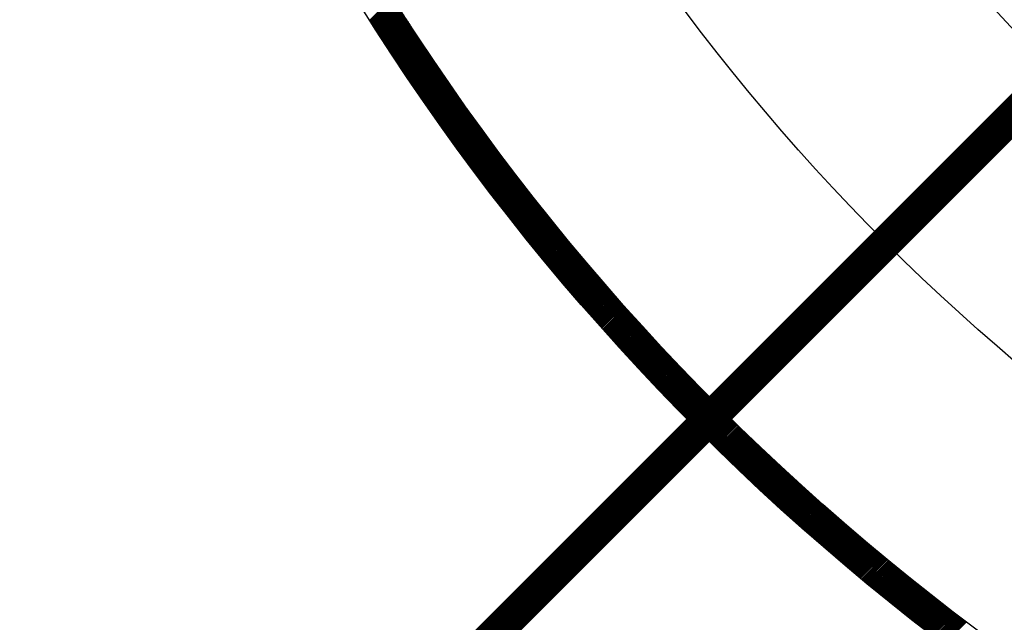
# Model space of a CAD drawing. Units: inches. Extents: x 50 to 285, y 115 to 269.
# Drawn here: x 109 to 119, y 194 to 201 of the extents above; entities that cross this region are included whole.
import ezdxf

# ---------------------------------------------------------------- set-up
doc = ezdxf.new("R2010")
doc.units = ezdxf.units.IN
doc.header["$MEASUREMENT"] = 0

msp = doc.modelspace()

# ---------------------------------------------------------------- linework, layer by layer
at = {"color": 7, "linetype": 'Continuous'}
for p, q in [((112.299, 193.012), (126.578, 207.291)), ((112.31, 193.009), (126.555, 207.254)), ((112.321, 193.006), (126.547, 207.232)), ((112.544, 193.259), (126.588, 207.303)), ((112.332, 193.003), (126.543, 207.214)), ((112.342, 192.999), (126.541, 207.198)), ((112.352, 192.995), (126.541, 207.184)), ((112.362, 192.99), (126.542, 207.17)), ((112.371, 192.985), (126.544, 207.158)), ((112.38, 192.98), (126.546, 207.147)), ((112.389, 192.975), (126.55, 207.136)), ((112.398, 192.97), (126.554, 207.126)), ((112.406, 192.964), (126.558, 207.116)), ((112.414, 192.958), (126.563, 207.107)), ((112.422, 192.952), (126.569, 207.098)), ((112.43, 192.945), (126.575, 207.09)), ((112.437, 192.938), (126.581, 207.082)), ((112.444, 192.932), (126.588, 207.075)), ((112.451, 192.924), (126.595, 207.068)), ((112.458, 192.917), (126.603, 207.061)), ((112.465, 192.909), (126.611, 207.055)), ((112.471, 192.901), (126.619, 207.05)), ((112.477, 192.893), (126.629, 207.045)), ((112.483, 192.885), (126.638, 207.04)), ((112.488, 192.876), (126.648, 207.036)), ((112.494, 192.868), (126.659, 207.033)), ((112.499, 192.858), (126.67, 207.03)), ((112.503, 192.849), (126.683, 207.028)), ((112.508, 192.839), (126.696, 207.027)), ((112.512, 192.83), (126.71, 207.027)), ((112.516, 192.819), (126.725, 207.029)), ((112.52, 192.809), (126.743, 207.032)), ((112.523, 192.798), (126.764, 207.039)), ((112.526, 192.787), (126.796, 207.057)), ((112.773, 193.03), (126.817, 207.074)), ((112.476, 200.515), (112.71, 200.749)), ((112.482, 200.506), (112.716, 200.74)), ((112.487, 200.498), (112.721, 200.732)), ((112.493, 200.489), (112.727, 200.723)), ((112.498, 200.48), (112.732, 200.714)), ((112.504, 200.472), (112.738, 200.706)), ((112.509, 200.463), (112.743, 200.697)), ((112.515, 200.454), (112.749, 200.688)), ((112.52, 200.446), (112.754, 200.68)), ((112.526, 200.437), (112.76, 200.671)), ((112.531, 200.429), (112.765, 200.663)), ((112.537, 200.42), (112.77, 200.654)), ((112.542, 200.411), (112.776, 200.645)), ((112.548, 200.403), (112.781, 200.637)), ((112.553, 200.394), (112.787, 200.628)), ((112.559, 200.385), (112.792, 200.619)), ((112.564, 200.377), (112.798, 200.611)), ((112.57, 200.368), (112.804, 200.602)), ((112.575, 200.36), (112.809, 200.593)), ((112.581, 200.351), (112.815, 200.585)), ((112.586, 200.342), (112.82, 200.576)), ((112.592, 200.334), (112.826, 200.568)), ((112.597, 200.325), (112.831, 200.559)), ((112.603, 200.317), (112.837, 200.55)), ((112.609, 200.308), (112.842, 200.542)), ((112.614, 200.299), (112.848, 200.533)), ((112.62, 200.291), (112.853, 200.524)), ((112.625, 200.282), (112.859, 200.516)), ((112.631, 200.274), (112.864, 200.507)), ((112.636, 200.265), (112.87, 200.499)), ((112.642, 200.257), (112.875, 200.49)), ((112.648, 200.248), (112.881, 200.482)), ((112.653, 200.239), (112.887, 200.473)), ((112.659, 200.231), (112.892, 200.464)), ((112.664, 200.222), (112.898, 200.456)), ((112.67, 200.214), (112.903, 200.447)), ((112.675, 200.205), (112.909, 200.439)), ((112.681, 200.197), (112.914, 200.43)), ((112.687, 200.188), (112.92, 200.422)), ((112.692, 200.18), (112.926, 200.413)), ((112.698, 200.171), (112.931, 200.404)), ((112.703, 200.163), (112.937, 200.396)), ((112.709, 200.154), (112.942, 200.387)), ((112.715, 200.145), (112.948, 200.379)), ((112.72, 200.137), (112.954, 200.37)), ((112.726, 200.128), (112.959, 200.362)), ((112.732, 200.12), (112.965, 200.353)), ((112.737, 200.111), (112.97, 200.345)), ((112.743, 200.103), (112.976, 200.336)), ((112.748, 200.094), (112.982, 200.328)), ((112.754, 200.086), (112.987, 200.319)), ((112.76, 200.077), (112.993, 200.31)), ((112.765, 200.069), (112.998, 200.302)), ((112.771, 200.06), (113.004, 200.293)), ((112.777, 200.052), (113.01, 200.285)), ((112.782, 200.043), (113.015, 200.276)), ((112.788, 200.035), (113.021, 200.268)), ((112.794, 200.026), (113.027, 200.259)), ((112.799, 200.018), (113.032, 200.251)), ((112.805, 200.009), (113.038, 200.242)), ((112.811, 200.001), (113.043, 200.234)), ((112.816, 199.993), (113.049, 200.225)), ((112.822, 199.984), (113.055, 200.217)), ((112.828, 199.976), (113.06, 200.208)), ((112.833, 199.967), (113.066, 200.2)), ((112.839, 199.959), (113.072, 200.191)), ((112.845, 199.95), (113.077, 200.183)), ((112.85, 199.942), (113.083, 200.175)), ((112.856, 199.933), (113.089, 200.166)), ((112.862, 199.925), (113.094, 200.158)), ((112.867, 199.916), (113.1, 200.149)), ((112.873, 199.908), (113.106, 200.141)), ((112.879, 199.9), (113.111, 200.132)), ((112.885, 199.891), (113.117, 200.124)), ((112.89, 199.883), (113.123, 200.115)), ((112.896, 199.874), (113.129, 200.107)), ((112.902, 199.866), (113.134, 200.098)), ((112.907, 199.857), (113.14, 200.09)), ((112.913, 199.849), (113.146, 200.082)), ((112.919, 199.841), (113.151, 200.073)), ((112.925, 199.832), (113.157, 200.065)), ((112.93, 199.824), (113.163, 200.056)), ((112.936, 199.815), (113.169, 200.048)), ((112.942, 199.807), (113.174, 200.039)), ((112.947, 199.798), (113.18, 200.031)), ((112.953, 199.79), (113.186, 200.023)), ((112.959, 199.782), (113.191, 200.014)), ((112.965, 199.773), (113.197, 200.006)), ((112.97, 199.765), (113.203, 199.997)), ((112.976, 199.757), (113.209, 199.989)), ((112.982, 199.748), (113.214, 199.98)), ((112.988, 199.74), (113.22, 199.972)), ((112.994, 199.731), (113.226, 199.964)), ((112.999, 199.723), (113.232, 199.955)), ((113.005, 199.715), (113.237, 199.947)), ((113.011, 199.706), (113.243, 199.939)), ((113.017, 199.698), (113.249, 199.93)), ((113.022, 199.69), (113.255, 199.922)), ((113.028, 199.681), (113.26, 199.913)), ((113.034, 199.673), (113.266, 199.905)), ((113.04, 199.664), (113.272, 199.897)), ((113.046, 199.656), (113.278, 199.888)), ((113.051, 199.648), (113.283, 199.88)), ((113.057, 199.639), (113.289, 199.872)), ((113.063, 199.631), (113.295, 199.863)), ((113.069, 199.623), (113.301, 199.855)), ((113.075, 199.614), (113.307, 199.846)), ((113.08, 199.606), (113.312, 199.838)), ((113.086, 199.598), (113.318, 199.83)), ((113.092, 199.589), (113.324, 199.821)), ((113.098, 199.581), (113.33, 199.813)), ((113.104, 199.573), (113.336, 199.805)), ((113.109, 199.564), (113.341, 199.796)), ((113.115, 199.556), (113.347, 199.788)), ((113.121, 199.548), (113.353, 199.78)), ((113.127, 199.54), (113.359, 199.771)), ((113.133, 199.531), (113.365, 199.763)), ((113.139, 199.523), (113.37, 199.755)), ((113.144, 199.515), (113.376, 199.746)), ((113.15, 199.506), (113.382, 199.738)), ((113.156, 199.498), (113.388, 199.73)), ((113.162, 199.49), (113.394, 199.722)), ((113.168, 199.481), (113.4, 199.713)), ((113.174, 199.473), (113.405, 199.705)), ((113.18, 199.465), (113.411, 199.697)), ((113.185, 199.457), (113.417, 199.688)), ((113.191, 199.448), (113.423, 199.68)), ((113.197, 199.44), (113.429, 199.672)), ((113.203, 199.432), (113.435, 199.663)), ((113.209, 199.424), (113.441, 199.655)), ((113.215, 199.415), (113.446, 199.647)), ((113.221, 199.407), (113.452, 199.639)), ((113.227, 199.399), (113.458, 199.63)), ((113.232, 199.391), (113.464, 199.622)), ((113.238, 199.382), (113.47, 199.614)), ((113.244, 199.374), (113.476, 199.606)), ((113.25, 199.366), (113.482, 199.597)), ((113.256, 199.358), (113.488, 199.589)), ((113.262, 199.349), (113.493, 199.581)), ((113.268, 199.341), (113.499, 199.573)), ((113.274, 199.333), (113.505, 199.564)), ((113.28, 199.325), (113.511, 199.556)), ((113.286, 199.316), (113.517, 199.548)), ((113.292, 199.308), (113.523, 199.54)), ((113.297, 199.3), (113.529, 199.531)), ((113.303, 199.292), (113.535, 199.523)), ((113.309, 199.283), (113.541, 199.515)), ((113.315, 199.275), (113.547, 199.507)), ((113.321, 199.267), (113.553, 199.498)), ((113.327, 199.259), (113.558, 199.49)), ((113.333, 199.251), (113.564, 199.482)), ((113.339, 199.242), (113.57, 199.474)), ((113.345, 199.234), (113.576, 199.466)), ((113.351, 199.226), (113.582, 199.457)), ((113.357, 199.218), (113.588, 199.449)), ((113.363, 199.21), (113.594, 199.441)), ((113.369, 199.202), (113.6, 199.433)), ((113.375, 199.193), (113.606, 199.425)), ((113.381, 199.185), (113.612, 199.416)), ((113.387, 199.177), (113.618, 199.408)), ((113.393, 199.169), (113.624, 199.4)), ((113.399, 199.161), (113.63, 199.392)), ((113.405, 199.152), (113.636, 199.384)), ((113.411, 199.144), (113.642, 199.375)), ((113.417, 199.136), (113.648, 199.367)), ((113.423, 199.128), (113.654, 199.359)), ((113.429, 199.12), (113.66, 199.351)), ((113.435, 199.112), (113.666, 199.343)), ((113.441, 199.104), (113.672, 199.335)), ((113.446, 199.095), (113.678, 199.326)), ((113.453, 199.087), (113.684, 199.318)), ((113.459, 199.079), (113.69, 199.31)), ((113.465, 199.071), (113.696, 199.302)), ((113.471, 199.063), (113.702, 199.294)), ((113.477, 199.055), (113.707, 199.286)), ((113.483, 199.047), (113.714, 199.278)), ((113.489, 199.038), (113.72, 199.269)), ((113.495, 199.03), (113.726, 199.261)), ((113.501, 199.022), (113.732, 199.253)), ((113.507, 199.014), (113.738, 199.245)), ((113.513, 199.006), (113.744, 199.237)), ((113.519, 198.998), (113.75, 199.229)), ((113.525, 198.99), (113.756, 199.221)), ((113.531, 198.982), (113.762, 199.213)), ((113.537, 198.974), (113.768, 199.204)), ((113.543, 198.966), (113.774, 199.196)), ((113.549, 198.957), (113.78, 199.188)), ((113.555, 198.949), (113.786, 199.18)), ((113.561, 198.941), (113.792, 199.172)), ((113.567, 198.933), (113.798, 199.164)), ((113.573, 198.925), (113.804, 199.156)), ((113.579, 198.917), (113.81, 199.148)), ((113.585, 198.909), (113.816, 199.14)), ((113.591, 198.901), (113.822, 199.132)), ((113.597, 198.893), (113.828, 199.123)), ((113.603, 198.885), (113.834, 199.115)), ((113.61, 198.877), (113.84, 199.107)), ((113.616, 198.869), (113.846, 199.099)), ((113.622, 198.861), (113.852, 199.091)), ((113.628, 198.852), (113.858, 199.083)), ((113.634, 198.844), (113.865, 199.075)), ((113.64, 198.836), (113.871, 199.067)), ((113.646, 198.828), (113.877, 199.059)), ((113.652, 198.82), (113.883, 199.051)), ((113.658, 198.812), (113.889, 199.043)), ((113.664, 198.804), (113.895, 199.035)), ((113.671, 198.796), (113.901, 199.027)), ((113.677, 198.788), (113.907, 199.019)), ((113.683, 198.78), (113.913, 199.011)), ((113.689, 198.772), (113.919, 199.003)), ((113.695, 198.764), (113.925, 198.995)), ((113.701, 198.756), (113.932, 198.987)), ((113.707, 198.748), (113.938, 198.978)), ((113.713, 198.74), (113.944, 198.97)), ((113.719, 198.732), (113.95, 198.962)), ((113.726, 198.724), (113.956, 198.954)), ((113.732, 198.716), (113.962, 198.946)), ((113.738, 198.708), (113.968, 198.938)), ((113.744, 198.7), (113.974, 198.93)), ((113.75, 198.692), (113.981, 198.922)), ((113.756, 198.684), (113.987, 198.914)), ((113.762, 198.676), (113.993, 198.906)), ((113.769, 198.668), (113.999, 198.898)), ((113.775, 198.66), (114.005, 198.89)), ((113.781, 198.652), (114.011, 198.882)), ((113.787, 198.644), (114.017, 198.874)), ((113.793, 198.636), (114.024, 198.866)), ((113.799, 198.628), (114.03, 198.858)), ((113.806, 198.62), (114.036, 198.85)), ((113.812, 198.612), (114.042, 198.842)), ((113.818, 198.604), (114.048, 198.834)), ((113.824, 198.596), (114.054, 198.827)), ((113.83, 198.588), (114.061, 198.819)), ((113.837, 198.58), (114.067, 198.811)), ((113.843, 198.572), (114.073, 198.803)), ((113.849, 198.564), (114.079, 198.795)), ((113.855, 198.557), (114.085, 198.787)), ((113.861, 198.549), (114.091, 198.779)), ((113.868, 198.541), (114.098, 198.771)), ((113.874, 198.533), (114.104, 198.763)), ((113.88, 198.525), (114.11, 198.755)), ((113.886, 198.517), (114.116, 198.747)), ((113.892, 198.509), (114.122, 198.739)), ((113.899, 198.501), (114.129, 198.731)), ((113.905, 198.493), (114.135, 198.723)), ((113.911, 198.485), (114.141, 198.715)), ((113.917, 198.477), (114.147, 198.707)), ((113.924, 198.469), (114.154, 198.699)), ((113.93, 198.461), (114.16, 198.691)), ((113.936, 198.454), (114.166, 198.684)), ((113.942, 198.446), (114.172, 198.676)), ((113.948, 198.438), (114.178, 198.668)), ((113.955, 198.43), (114.185, 198.66)), ((113.961, 198.422), (114.191, 198.652)), ((113.967, 198.414), (114.197, 198.644)), ((113.973, 198.406), (114.203, 198.636)), ((113.98, 198.398), (114.21, 198.628)), ((113.986, 198.39), (114.216, 198.62)), ((113.992, 198.383), (114.222, 198.612)), ((113.999, 198.375), (114.228, 198.605)), ((114.005, 198.367), (114.235, 198.597)), ((114.011, 198.359), (114.241, 198.589)), ((114.017, 198.351), (114.247, 198.581)), ((114.024, 198.343), (114.253, 198.573)), ((114.03, 198.335), (114.26, 198.565)), ((114.036, 198.327), (114.266, 198.557)), ((114.042, 198.32), (114.272, 198.549)), ((114.049, 198.312), (114.279, 198.542)), ((114.055, 198.304), (114.285, 198.534)), ((114.061, 198.296), (114.291, 198.526)), ((114.068, 198.288), (114.297, 198.518)), ((114.074, 198.28), (114.304, 198.51)), ((114.08, 198.273), (114.31, 198.502)), ((114.087, 198.265), (114.316, 198.494)), ((114.093, 198.257), (114.323, 198.487)), ((114.099, 198.249), (114.329, 198.479)), ((114.105, 198.241), (114.335, 198.471)), ((114.112, 198.233), (114.342, 198.463)), ((114.118, 198.226), (114.348, 198.455)), ((114.124, 198.218), (114.354, 198.447)), ((114.131, 198.21), (114.36, 198.44)), ((114.137, 198.202), (114.367, 198.432)), ((114.143, 198.194), (114.373, 198.424)), ((114.15, 198.186), (114.379, 198.416)), ((114.156, 198.179), (114.386, 198.408)), ((114.162, 198.171), (114.392, 198.401)), ((114.169, 198.163), (114.398, 198.393)), ((114.175, 198.155), (114.405, 198.385)), ((114.182, 198.148), (114.411, 198.377)), ((114.188, 198.14), (114.417, 198.369)), ((114.194, 198.132), (114.424, 198.362)), ((114.201, 198.124), (114.43, 198.354)), ((114.207, 198.116), (114.436, 198.346)), ((114.213, 198.109), (114.443, 198.338)), ((114.22, 198.101), (114.449, 198.33)), ((114.226, 198.093), (114.456, 198.323)), ((114.232, 198.085), (114.462, 198.315)), ((114.239, 198.078), (114.468, 198.307)), ((114.245, 198.07), (114.475, 198.299)), ((114.252, 198.062), (114.481, 198.291)), ((114.258, 198.054), (114.487, 198.284)), ((114.264, 198.047), (114.494, 198.276)), ((114.271, 198.039), (114.5, 198.268)), ((114.277, 198.031), (114.507, 198.26)), ((114.284, 198.023), (114.513, 198.253)), ((114.29, 198.016), (114.519, 198.245)), ((114.296, 198.008), (114.526, 198.237)), ((114.303, 198), (114.532, 198.229)), ((114.309, 197.992), (114.539, 198.222)), ((114.316, 197.985), (114.545, 198.214)), ((114.322, 197.977), (114.551, 198.206)), ((114.328, 197.969), (114.558, 198.199)), ((114.335, 197.961), (114.564, 198.191)), ((114.341, 197.954), (114.571, 198.183)), ((114.348, 197.946), (114.577, 198.175)), ((114.354, 197.938), (114.583, 198.168)), ((114.361, 197.931), (114.59, 198.16)), ((114.367, 197.923), (114.596, 198.152)), ((114.373, 197.915), (114.603, 198.144)), ((114.38, 197.907), (114.609, 198.137)), ((114.386, 197.9), (114.616, 198.129)), ((114.393, 197.892), (114.622, 198.121)), ((114.399, 197.884), (114.628, 198.114)), ((114.406, 197.877), (114.635, 198.106)), ((114.412, 197.869), (114.641, 198.098)), ((114.419, 197.861), (114.648, 198.091)), ((114.425, 197.854), (114.654, 198.083)), ((114.432, 197.846), (114.661, 198.075)), ((114.438, 197.838), (114.667, 198.068)), ((114.444, 197.831), (114.674, 198.06)), ((114.451, 197.823), (114.68, 198.052)), ((114.457, 197.815), (114.687, 198.045)), ((114.464, 197.808), (114.693, 198.037)), ((114.47, 197.8), (114.7, 198.029)), ((114.477, 197.792), (114.706, 198.022)), ((114.483, 197.785), (114.713, 198.014)), ((114.49, 197.777), (114.719, 198.006)), ((114.496, 197.769), (114.725, 197.999)), ((114.503, 197.762), (114.732, 197.991)), ((114.509, 197.754), (114.738, 197.983)), ((114.516, 197.746), (114.745, 197.976)), ((114.522, 197.739), (114.751, 197.968)), ((114.529, 197.731), (114.758, 197.96)), ((114.535, 197.724), (114.764, 197.953)), ((114.542, 197.716), (114.771, 197.945)), ((114.548, 197.708), (114.778, 197.937)), ((114.555, 197.701), (114.784, 197.93)), ((114.561, 197.693), (114.791, 197.922)), ((114.568, 197.685), (114.797, 197.915)), ((114.575, 197.678), (114.804, 197.907)), ((114.581, 197.67), (114.81, 197.899)), ((114.588, 197.663), (114.817, 197.892)), ((114.594, 197.655), (114.823, 197.884)), ((114.601, 197.647), (114.83, 197.876)), ((114.607, 197.64), (114.836, 197.869)), ((114.614, 197.632), (114.843, 197.861)), ((114.62, 197.625), (114.849, 197.854)), ((114.627, 197.617), (114.856, 197.846)), ((114.633, 197.609), (114.862, 197.838)), ((114.64, 197.602), (114.869, 197.831)), ((114.647, 197.594), (114.876, 197.823)), ((114.653, 197.587), (114.882, 197.816)), ((114.66, 197.579), (114.889, 197.808)), ((114.666, 197.572), (114.895, 197.801)), ((114.673, 197.564), (114.902, 197.793)), ((114.679, 197.556), (114.908, 197.785)), ((114.686, 197.549), (114.915, 197.778)), ((114.693, 197.541), (114.922, 197.77)), ((114.699, 197.534), (114.928, 197.763)), ((114.706, 197.526), (114.935, 197.755)), ((114.712, 197.519), (114.941, 197.748)), ((114.719, 197.511), (114.948, 197.74)), ((114.726, 197.504), (114.954, 197.732)), ((114.732, 197.496), (114.961, 197.725)), ((114.739, 197.489), (114.968, 197.717)), ((114.745, 197.481), (114.974, 197.71)), ((114.752, 197.473), (114.981, 197.702)), ((114.759, 197.466), (114.987, 197.695)), ((114.765, 197.458), (114.994, 197.687)), ((114.772, 197.451), (115.001, 197.68)), ((114.778, 197.443), (115.007, 197.672)), ((114.785, 197.436), (115.014, 197.665)), ((114.792, 197.428), (115.021, 197.657)), ((114.798, 197.421), (115.027, 197.65)), ((114.805, 197.413), (115.034, 197.642)), ((114.812, 197.406), (115.04, 197.635)), ((114.818, 197.398), (115.047, 197.627)), ((114.825, 197.391), (115.054, 197.62)), ((114.831, 197.383), (115.06, 197.612)), ((114.838, 197.376), (115.067, 197.605)), ((114.845, 197.368), (115.074, 197.597)), ((114.851, 197.361), (115.08, 197.59)), ((114.858, 197.353), (115.087, 197.582)), ((114.865, 197.346), (115.094, 197.575)), ((114.871, 197.338), (115.1, 197.567)), ((114.878, 197.331), (115.107, 197.56)), ((114.885, 197.323), (115.114, 197.552)), ((114.891, 197.316), (115.12, 197.545)), ((114.898, 197.308), (115.127, 197.537)), ((114.905, 197.301), (115.134, 197.53)), ((114.911, 197.294), (115.14, 197.522)), ((114.918, 197.286), (115.147, 197.515)), ((114.925, 197.279), (115.154, 197.507)), ((114.932, 197.271), (115.16, 197.5)), ((114.938, 197.264), (115.167, 197.492)), ((114.945, 197.256), (115.174, 197.485)), ((114.952, 197.249), (115.18, 197.478)), ((114.958, 197.241), (115.187, 197.47)), ((114.965, 197.234), (115.194, 197.463)), ((114.972, 197.227), (115.2, 197.455)), ((114.978, 197.219), (115.207, 197.448)), ((114.985, 197.212), (115.214, 197.44)), ((114.992, 197.204), (115.221, 197.433)), ((114.999, 197.197), (115.227, 197.425)), ((115.005, 197.189), (115.234, 197.418)), ((115.012, 197.182), (115.241, 197.411)), ((115.019, 197.175), (115.247, 197.403)), ((115.025, 197.167), (115.254, 197.396)), ((115.032, 197.16), (115.261, 197.388)), ((115.039, 197.152), (115.268, 197.381)), ((115.046, 197.145), (115.274, 197.374)), ((115.052, 197.138), (115.281, 197.366)), ((115.059, 197.13), (115.288, 197.359)), ((115.066, 197.123), (115.295, 197.351)), ((115.073, 197.115), (115.301, 197.344)), ((115.079, 197.108), (115.308, 197.337)), ((115.086, 197.101), (115.315, 197.329)), ((115.093, 197.093), (115.322, 197.322)), ((115.1, 197.086), (115.328, 197.314)), ((115.106, 197.078), (115.335, 197.307)), ((115.113, 197.071), (115.342, 197.3)), ((115.12, 197.064), (115.349, 197.292)), ((115.127, 197.056), (115.355, 197.285)), ((115.134, 197.049), (115.362, 197.278)), ((115.14, 197.042), (115.369, 197.27)), ((115.147, 197.034), (115.376, 197.263)), ((115.154, 197.027), (115.382, 197.255)), ((115.161, 197.019), (115.389, 197.248)), ((115.167, 197.012), (115.396, 197.241)), ((115.174, 197.005), (115.403, 197.233)), ((115.181, 196.997), (115.41, 197.226)), ((115.188, 196.99), (115.416, 197.219)), ((115.195, 196.983), (115.423, 197.211)), ((115.201, 196.975), (115.43, 197.204)), ((115.208, 196.968), (115.437, 197.197)), ((115.215, 196.961), (115.444, 197.189)), ((115.222, 196.953), (115.45, 197.182)), ((115.229, 196.946), (115.457, 197.175)), ((115.236, 196.939), (115.464, 197.167)), ((115.242, 196.931), (115.471, 197.16)), ((115.249, 196.924), (115.478, 197.153)), ((115.256, 196.917), (115.485, 197.145)), ((115.263, 196.91), (115.491, 197.138)), ((115.27, 196.902), (115.498, 197.131)), ((115.276, 196.895), (115.505, 197.123)), ((115.283, 196.888), (115.512, 197.116)), ((115.29, 196.88), (115.519, 197.109)), ((115.297, 196.873), (115.526, 197.102)), ((115.304, 196.866), (115.532, 197.094)), ((115.311, 196.858), (115.539, 197.087)), ((115.318, 196.851), (115.546, 197.08)), ((115.324, 196.844), (115.553, 197.072)), ((115.331, 196.837), (115.56, 197.065)), ((115.338, 196.829), (115.567, 197.058)), ((115.345, 196.822), (115.574, 197.05)), ((115.352, 196.815), (115.58, 197.043)), ((115.359, 196.807), (115.587, 197.036)), ((115.366, 196.8), (115.594, 197.029)), ((115.373, 196.793), (115.601, 197.021)), ((115.379, 196.786), (115.608, 197.014)), ((115.386, 196.778), (115.615, 197.007)), ((115.393, 196.771), (115.622, 197)), ((115.4, 196.764), (115.629, 196.992)), ((115.407, 196.757), (115.635, 196.985)), ((115.414, 196.749), (115.642, 196.978)), ((115.421, 196.742), (115.649, 196.971)), ((115.428, 196.735), (115.656, 196.963)), ((115.435, 196.728), (115.663, 196.956)), ((115.441, 196.72), (115.67, 196.949)), ((115.448, 196.713), (115.677, 196.942)), ((115.455, 196.706), (115.684, 196.934)), ((115.462, 196.699), (115.691, 196.927)), ((115.469, 196.692), (115.698, 196.92)), ((115.476, 196.684), (115.704, 196.913)), ((115.483, 196.677), (115.711, 196.906)), ((115.49, 196.67), (115.718, 196.898)), ((115.497, 196.663), (115.725, 196.891)), ((115.504, 196.655), (115.732, 196.884)), ((115.511, 196.648), (115.739, 196.877)), ((115.518, 196.641), (115.746, 196.869)), ((115.525, 196.634), (115.753, 196.862)), ((115.532, 196.627), (115.76, 196.855)), ((115.538, 196.619), (115.767, 196.848)), ((115.545, 196.612), (115.774, 196.841)), ((115.552, 196.605), (115.781, 196.834)), ((115.559, 196.598), (115.788, 196.826)), ((115.566, 196.591), (115.795, 196.819)), ((115.573, 196.584), (115.802, 196.812)), ((115.58, 196.576), (115.809, 196.805)), ((115.587, 196.569), (115.816, 196.798)), ((115.594, 196.562), (115.823, 196.79)), ((115.601, 196.555), (115.83, 196.783)), ((115.608, 196.548), (115.837, 196.776)), ((115.615, 196.541), (115.843, 196.769)), ((115.622, 196.533), (115.85, 196.762)), ((115.629, 196.526), (115.857, 196.755)), ((115.636, 196.519), (115.864, 196.747)), ((115.643, 196.512), (115.871, 196.74)), ((115.65, 196.505), (115.878, 196.733)), ((115.657, 196.498), (115.885, 196.726)), ((115.664, 196.49), (115.892, 196.719)), ((115.671, 196.483), (115.899, 196.712)), ((115.678, 196.476), (115.906, 196.705)), ((115.685, 196.469), (115.913, 196.697)), ((115.692, 196.462), (115.92, 196.69)), ((115.699, 196.455), (115.927, 196.683)), ((115.706, 196.448), (115.934, 196.676)), ((115.713, 196.441), (115.941, 196.669)), ((115.72, 196.433), (115.949, 196.662)), ((115.727, 196.426), (115.956, 196.655)), ((115.734, 196.419), (115.963, 196.648)), ((115.741, 196.412), (115.97, 196.64)), ((115.748, 196.405), (115.977, 196.633)), ((115.755, 196.398), (115.984, 196.626)), ((115.762, 196.391), (115.991, 196.619)), ((115.769, 196.384), (115.998, 196.612)), ((115.776, 196.377), (116.005, 196.605)), ((115.783, 196.369), (116.012, 196.598)), ((115.79, 196.362), (116.019, 196.591)), ((115.798, 196.355), (116.026, 196.584)), ((115.805, 196.348), (116.033, 196.577)), ((115.812, 196.341), (116.04, 196.57)), ((115.819, 196.334), (116.047, 196.562)), ((115.826, 196.327), (116.054, 196.555)), ((115.833, 196.32), (116.061, 196.548)), ((115.84, 196.313), (116.068, 196.541)), ((115.847, 196.306), (116.075, 196.534)), ((115.854, 196.299), (116.082, 196.527)), ((115.861, 196.292), (116.09, 196.52)), ((115.868, 196.285), (116.097, 196.513)), ((115.875, 196.278), (116.104, 196.506)), ((115.882, 196.27), (116.111, 196.499)), ((115.89, 196.263), (116.118, 196.492)), ((115.897, 196.256), (116.125, 196.485)), ((115.904, 196.249), (116.132, 196.478)), ((115.911, 196.242), (116.139, 196.471)), ((115.918, 196.235), (116.146, 196.464)), ((115.925, 196.228), (116.153, 196.457)), ((115.932, 196.221), (116.161, 196.45)), ((115.939, 196.214), (116.168, 196.443)), ((115.946, 196.207), (116.175, 196.436)), ((115.953, 196.2), (116.182, 196.429)), ((115.961, 196.193), (116.189, 196.421)), ((115.968, 196.186), (116.196, 196.414)), ((115.975, 196.179), (116.203, 196.407)), ((115.982, 196.172), (116.21, 196.4)), ((115.989, 196.165), (116.218, 196.393)), ((115.996, 196.158), (116.225, 196.386)), ((116.003, 196.151), (116.232, 196.379)), ((116.011, 196.144), (116.239, 196.372)), ((116.018, 196.137), (116.246, 196.365)), ((116.025, 196.13), (116.253, 196.358)), ((116.032, 196.123), (116.26, 196.351)), ((116.039, 196.116), (116.268, 196.344)), ((116.046, 196.109), (116.275, 196.337)), ((116.053, 196.102), (116.282, 196.331)), ((116.061, 196.095), (116.289, 196.324)), ((116.068, 196.088), (116.296, 196.317)), ((116.075, 196.081), (116.303, 196.31)), ((116.082, 196.074), (116.311, 196.303)), ((116.089, 196.067), (116.318, 196.296)), ((116.096, 196.06), (116.325, 196.289)), ((116.104, 196.053), (116.332, 196.282)), ((116.111, 196.046), (116.339, 196.275)), ((116.118, 196.039), (116.346, 196.268)), ((116.125, 196.032), (116.354, 196.261)), ((116.132, 196.025), (116.361, 196.254)), ((116.14, 196.019), (116.368, 196.247)), ((116.147, 196.012), (116.375, 196.24)), ((116.154, 196.005), (116.382, 196.233)), ((116.161, 195.998), (116.39, 196.226)), ((116.168, 195.991), (116.397, 196.219)), ((116.176, 195.984), (116.404, 196.212)), ((116.183, 195.977), (116.411, 196.205)), ((116.19, 195.97), (116.418, 196.198)), ((116.197, 195.963), (116.426, 196.191)), ((116.204, 195.956), (116.433, 196.185)), ((116.212, 195.949), (116.44, 196.178)), ((116.219, 195.942), (116.447, 196.171)), ((116.226, 195.935), (116.455, 196.164)), ((116.233, 195.928), (116.462, 196.157)), ((116.241, 195.922), (116.469, 196.15)), ((116.248, 195.915), (116.476, 196.143)), ((116.255, 195.908), (116.484, 196.136)), ((116.262, 195.901), (116.491, 196.129)), ((116.27, 195.894), (116.498, 196.122)), ((116.277, 195.887), (116.505, 196.116)), ((116.284, 195.88), (116.513, 196.109)), ((116.291, 195.873), (116.52, 196.102)), ((116.299, 195.866), (116.527, 196.095)), ((116.306, 195.86), (116.534, 196.088)), ((116.313, 195.853), (116.542, 196.081)), ((116.32, 195.846), (116.549, 196.074)), ((116.328, 195.839), (116.556, 196.067)), ((116.335, 195.832), (116.563, 196.061)), ((116.342, 195.825), (116.571, 196.054)), ((116.349, 195.818), (116.578, 196.047)), ((116.357, 195.811), (116.585, 196.04)), ((116.364, 195.805), (116.593, 196.033)), ((116.371, 195.798), (116.6, 196.026)), ((116.379, 195.791), (116.607, 196.019)), ((116.386, 195.784), (116.614, 196.013)), ((116.393, 195.777), (116.622, 196.006)), ((116.401, 195.77), (116.629, 195.999)), ((116.408, 195.763), (116.636, 195.992)), ((116.415, 195.757), (116.644, 195.985)), ((116.422, 195.75), (116.651, 195.978)), ((116.43, 195.743), (116.658, 195.972)), ((116.437, 195.736), (116.666, 195.965)), ((116.444, 195.729), (116.673, 195.958)), ((116.452, 195.723), (116.68, 195.951)), ((116.459, 195.716), (116.688, 195.944)), ((116.466, 195.709), (116.695, 195.937)), ((116.474, 195.702), (116.702, 195.931)), ((116.481, 195.695), (116.71, 195.924)), ((116.488, 195.688), (116.717, 195.917)), ((116.496, 195.682), (116.724, 195.91)), ((116.503, 195.675), (116.732, 195.903)), ((116.51, 195.668), (116.739, 195.897)), ((116.518, 195.661), (116.746, 195.89)), ((116.525, 195.654), (116.754, 195.883)), ((116.532, 195.648), (116.761, 195.876)), ((116.54, 195.641), (116.768, 195.869)), ((116.547, 195.634), (116.776, 195.863)), ((116.554, 195.627), (116.783, 195.856)), ((116.562, 195.621), (116.79, 195.849)), ((116.569, 195.614), (116.798, 195.842)), ((116.577, 195.607), (116.805, 195.836)), ((116.584, 195.6), (116.813, 195.829)), ((116.591, 195.593), (116.82, 195.822)), ((116.599, 195.587), (116.827, 195.815)), ((116.606, 195.58), (116.835, 195.809)), ((116.613, 195.573), (116.842, 195.802)), ((116.621, 195.566), (116.849, 195.795)), ((116.628, 195.56), (116.857, 195.788)), ((116.636, 195.553), (116.864, 195.782)), ((116.643, 195.546), (116.872, 195.775)), ((116.65, 195.539), (116.879, 195.768)), ((116.658, 195.533), (116.886, 195.761)), ((116.665, 195.526), (116.894, 195.755)), ((116.673, 195.519), (116.901, 195.748)), ((116.68, 195.512), (116.909, 195.741)), ((116.687, 195.506), (116.916, 195.734)), ((116.695, 195.499), (116.924, 195.728)), ((116.702, 195.492), (116.931, 195.721)), ((116.71, 195.486), (116.938, 195.714)), ((116.717, 195.479), (116.946, 195.708)), ((116.725, 195.472), (116.953, 195.701)), ((116.732, 195.465), (116.961, 195.694)), ((116.739, 195.459), (116.968, 195.687)), ((116.747, 195.452), (116.976, 195.681)), ((116.754, 195.445), (116.983, 195.674)), ((116.762, 195.439), (116.99, 195.667)), ((116.769, 195.432), (116.998, 195.661)), ((116.777, 195.425), (117.005, 195.654)), ((116.784, 195.418), (117.013, 195.647)), ((116.792, 195.412), (117.02, 195.641)), ((116.799, 195.405), (117.028, 195.634)), ((116.806, 195.398), (117.035, 195.627)), ((116.814, 195.392), (117.043, 195.621)), ((116.821, 195.385), (117.05, 195.614)), ((116.829, 195.378), (117.058, 195.607)), ((116.836, 195.372), (117.065, 195.601)), ((116.844, 195.365), (117.073, 195.594)), ((116.851, 195.358), (117.08, 195.587)), ((116.859, 195.352), (117.088, 195.581)), ((116.866, 195.345), (117.095, 195.574)), ((116.874, 195.338), (117.103, 195.567)), ((116.881, 195.332), (117.11, 195.561)), ((116.889, 195.325), (117.117, 195.554)), ((116.896, 195.318), (117.125, 195.547)), ((116.904, 195.312), (117.133, 195.541)), ((116.911, 195.305), (117.14, 195.534)), ((116.919, 195.299), (117.148, 195.527)), ((116.926, 195.292), (117.155, 195.521)), ((116.934, 195.285), (117.163, 195.514)), ((116.941, 195.279), (117.17, 195.507)), ((116.949, 195.272), (117.178, 195.501)), ((116.956, 195.265), (117.185, 195.494)), ((116.964, 195.259), (117.193, 195.488)), ((116.971, 195.252), (117.2, 195.481)), ((116.979, 195.246), (117.208, 195.474)), ((116.986, 195.239), (117.215, 195.468)), ((116.994, 195.232), (117.223, 195.461)), ((117.001, 195.226), (117.23, 195.455)), ((117.009, 195.219), (117.238, 195.448)), ((117.016, 195.212), (117.245, 195.441)), ((117.024, 195.206), (117.253, 195.435)), ((117.032, 195.199), (117.26, 195.428)), ((117.039, 195.193), (117.268, 195.422)), ((117.047, 195.186), (117.276, 195.415)), ((117.054, 195.18), (117.283, 195.408)), ((117.062, 195.173), (117.291, 195.402)), ((117.069, 195.166), (117.298, 195.395)), ((117.077, 195.16), (117.306, 195.389)), ((117.084, 195.153), (117.313, 195.382)), ((117.092, 195.147), (117.321, 195.376)), ((117.1, 195.14), (117.329, 195.369)), ((117.107, 195.134), (117.336, 195.362)), ((117.115, 195.127), (117.344, 195.356)), ((117.122, 195.12), (117.351, 195.349)), ((117.13, 195.114), (117.359, 195.343)), ((117.138, 195.107), (117.367, 195.336)), ((117.145, 195.101), (117.374, 195.33)), ((117.153, 195.094), (117.382, 195.323)), ((117.16, 195.088), (117.389, 195.317)), ((117.168, 195.081), (117.397, 195.31)), ((117.176, 195.075), (117.405, 195.304)), ((117.183, 195.068), (117.412, 195.297)), ((117.191, 195.061), (117.42, 195.291)), ((117.198, 195.055), (117.427, 195.284)), ((117.206, 195.048), (117.435, 195.277)), ((117.214, 195.042), (117.443, 195.271)), ((117.221, 195.035), (117.45, 195.264)), ((117.229, 195.029), (117.458, 195.258)), ((117.236, 195.022), (117.466, 195.251)), ((117.244, 195.016), (117.473, 195.245)), ((117.252, 195.009), (117.481, 195.238)), ((117.259, 195.003), (117.488, 195.232)), ((117.267, 194.996), (117.496, 195.225)), ((117.275, 194.99), (117.504, 195.219)), ((117.282, 194.983), (117.511, 195.212)), ((117.29, 194.977), (117.519, 195.206)), ((117.298, 194.97), (117.527, 195.199)), ((117.305, 194.964), (117.534, 195.193)), ((117.313, 194.957), (117.542, 195.187)), ((117.321, 194.951), (117.55, 195.18)), ((117.328, 194.944), (117.557, 195.174)), ((117.336, 194.938), (117.565, 195.167)), ((117.344, 194.931), (117.573, 195.161)), ((117.351, 194.925), (117.58, 195.154)), ((117.359, 194.918), (117.588, 195.148)), ((117.367, 194.912), (117.596, 195.141)), ((117.374, 194.906), (117.603, 195.135)), ((117.382, 194.899), (117.611, 195.128)), ((117.39, 194.893), (117.619, 195.122)), ((117.397, 194.886), (117.627, 195.115)), ((117.405, 194.88), (117.634, 195.109)), ((117.413, 194.873), (117.642, 195.103)), ((117.42, 194.867), (117.65, 195.096)), ((117.428, 194.86), (117.657, 195.09)), ((117.436, 194.854), (117.665, 195.083)), ((117.443, 194.847), (117.673, 195.077)), ((117.451, 194.841), (117.68, 195.07)), ((117.459, 194.835), (117.688, 195.064)), ((117.467, 194.828), (117.696, 195.058)), ((117.474, 194.822), (117.704, 195.051)), ((117.482, 194.815), (117.711, 195.045)), ((117.49, 194.809), (117.719, 195.038)), ((117.497, 194.803), (117.727, 195.032)), ((117.505, 194.796), (117.735, 195.025)), ((117.513, 194.79), (117.742, 195.019)), ((117.521, 194.783), (117.75, 195.013)), ((117.528, 194.777), (117.758, 195.006)), ((117.536, 194.77), (117.766, 195)), ((117.544, 194.764), (117.773, 194.994)), ((117.552, 194.758), (117.781, 194.987)), ((117.559, 194.751), (117.789, 194.981)), ((117.567, 194.745), (117.797, 194.974)), ((117.575, 194.739), (117.804, 194.968)), ((117.583, 194.732), (117.812, 194.962)), ((117.59, 194.726), (117.82, 194.955)), ((117.598, 194.719), (117.828, 194.949)), ((117.606, 194.713), (117.835, 194.943)), ((117.614, 194.707), (117.843, 194.936)), ((117.621, 194.7), (117.851, 194.93)), ((117.629, 194.694), (117.859, 194.923)), ((117.637, 194.688), (117.867, 194.917)), ((117.645, 194.681), (117.874, 194.911)), ((117.653, 194.675), (117.882, 194.904)), ((117.66, 194.668), (117.89, 194.898)), ((117.668, 194.662), (117.898, 194.892)), ((117.676, 194.656), (117.906, 194.885)), ((117.684, 194.649), (117.913, 194.879)), ((117.692, 194.643), (117.921, 194.873)), ((117.699, 194.637), (117.929, 194.866)), ((117.707, 194.63), (117.937, 194.86)), ((117.715, 194.624), (117.945, 194.854)), ((117.723, 194.618), (117.952, 194.847)), ((117.731, 194.611), (117.96, 194.841)), ((117.738, 194.605), (117.968, 194.835)), ((117.746, 194.599), (117.976, 194.828)), ((117.754, 194.592), (117.984, 194.822)), ((117.762, 194.586), (117.992, 194.816)), ((117.77, 194.58), (117.999, 194.81)), ((117.778, 194.573), (118.007, 194.803)), ((117.785, 194.567), (118.015, 194.797)), ((117.793, 194.561), (118.023, 194.791)), ((117.801, 194.555), (118.031, 194.784)), ((117.809, 194.548), (118.039, 194.778)), ((117.817, 194.542), (118.047, 194.772)), ((117.825, 194.536), (118.054, 194.765)), ((117.832, 194.529), (118.062, 194.759)), ((117.84, 194.523), (118.07, 194.753)), ((117.848, 194.517), (118.078, 194.747)), ((117.856, 194.511), (118.086, 194.74)), ((117.864, 194.504), (118.094, 194.734)), ((117.872, 194.498), (118.102, 194.728)), ((117.88, 194.492), (118.109, 194.722)), ((117.887, 194.485), (118.117, 194.715)), ((117.895, 194.479), (118.125, 194.709)), ((117.903, 194.473), (118.133, 194.703)), ((117.911, 194.467), (118.141, 194.697)), ((117.919, 194.46), (118.149, 194.69)), ((117.927, 194.454), (118.157, 194.684)), ((117.935, 194.448), (118.165, 194.678)), ((117.943, 194.442), (118.173, 194.672)), ((117.951, 194.435), (118.181, 194.665)), ((117.958, 194.429), (118.188, 194.659)), ((117.966, 194.423), (118.196, 194.653)), ((117.974, 194.417), (118.204, 194.647)), ((117.982, 194.41), (118.212, 194.64)), ((117.99, 194.404), (118.22, 194.634)), ((117.998, 194.398), (118.228, 194.628)), ((118.006, 194.392), (118.236, 194.622)), ((118.014, 194.386), (118.244, 194.616)), ((118.022, 194.379), (118.252, 194.609)), ((118.03, 194.373), (118.26, 194.603)), ((118.038, 194.367), (118.268, 194.597)), ((118.046, 194.361), (118.276, 194.591)), ((118.054, 194.354), (118.284, 194.585)), ((118.061, 194.348), (118.292, 194.578)), ((118.069, 194.342), (118.3, 194.572)), ((118.077, 194.336), (118.307, 194.566)), ((118.085, 194.33), (118.315, 194.56)), ((118.093, 194.323), (118.323, 194.554)), ((118.101, 194.317), (118.331, 194.547)), ((118.109, 194.311), (118.339, 194.541)), ((118.117, 194.305), (118.347, 194.535)), ((118.125, 194.299), (118.355, 194.529)), ((118.133, 194.293), (118.363, 194.523)), ((118.141, 194.286), (118.371, 194.517)), ((118.149, 194.28), (118.379, 194.51)), ((118.157, 194.274), (118.387, 194.504)), ((118.165, 194.268), (118.395, 194.498)), ((118.173, 194.262), (118.403, 194.492)), ((118.181, 194.256), (118.411, 194.486)), ((118.189, 194.249), (118.419, 194.48)), ((118.197, 194.243), (118.427, 194.474)), ((118.205, 194.237), (118.435, 194.467)), ((118.213, 194.231), (118.443, 194.461)), ((118.221, 194.225), (118.451, 194.455)), ((118.229, 194.219), (118.459, 194.449)), ((118.237, 194.213), (118.467, 194.443)), ((118.245, 194.206), (118.475, 194.437)), ((118.253, 194.2), (118.483, 194.431)), ((118.261, 194.194), (118.491, 194.425)), ((118.269, 194.188), (118.499, 194.418)), ((118.277, 194.182), (118.507, 194.412)), ((118.285, 194.176), (118.515, 194.406)), ((118.293, 194.17), (118.523, 194.4)), ((118.301, 194.164), (118.531, 194.394)), ((118.309, 194.157), (118.54, 194.388)), ((118.317, 194.151), (118.548, 194.382)), ((118.325, 194.145), (118.556, 194.376)), ((118.333, 194.139), (118.564, 194.37)), ((118.341, 194.133), (118.572, 194.364)), ((118.349, 194.127), (118.58, 194.357))]:
    msp.add_line(p, q, dxfattribs=at)
for radius in [24.356, 24.033, 21.641, 19.188, 18.865]:
    msp.add_circle((133.055, 213.541), radius, dxfattribs=at)

doc.saveas('drawing.dxf')
